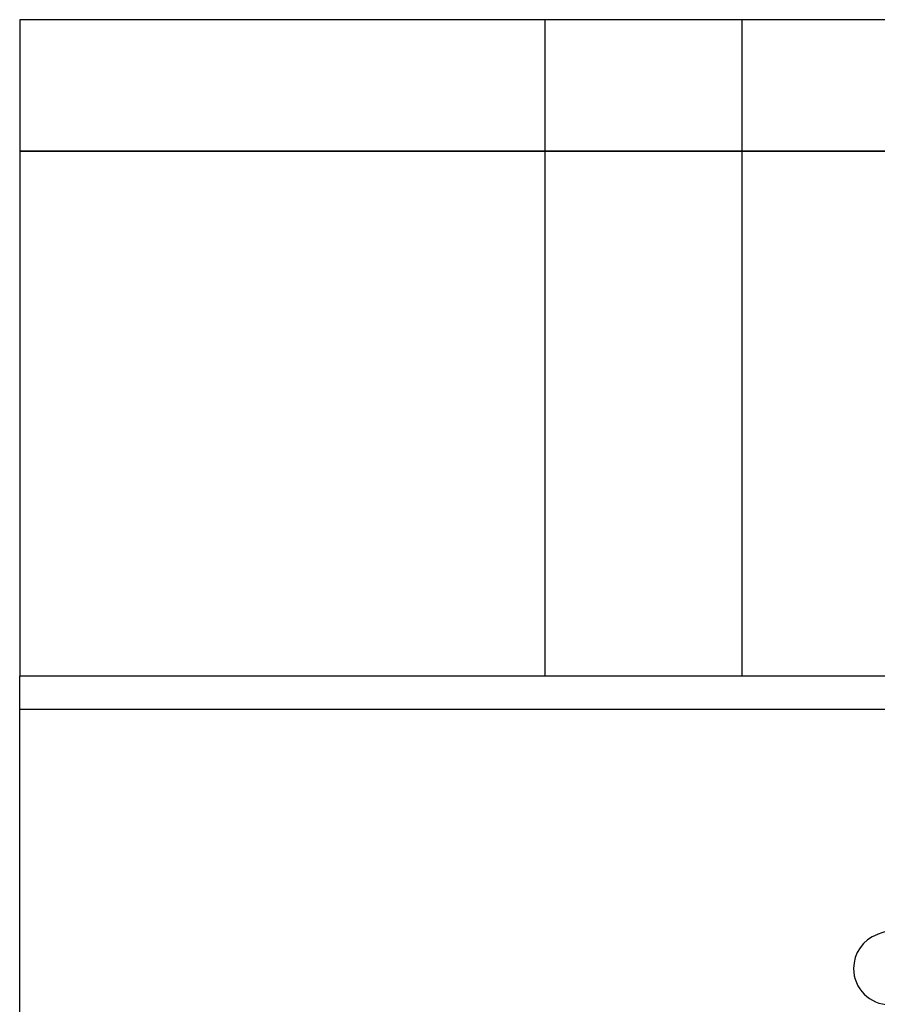
# Model space of a CAD drawing. Units: millimetres. Extents: x -217 to -178, y -132 to 43.
# Drawn here: x -217 to -204, y -102 to -87 of the extents above; entities that cross this region are included whole.
import ezdxf

# ---------------------------------------------------------------- set-up
doc = ezdxf.new("R2010")
doc.units = ezdxf.units.MM
doc.layers.add('MAIN-1', color=7, linetype='Continuous')
doc.layers.add('MAIN-2', color=7, linetype='Continuous')

msp = doc.modelspace()

# ---------------------------------------------------------------- linework, layer by layer
at = {"layer": 'MAIN-1'}
for p, q in [((-209.462, -87.45), (-217.462, -87.45)), ((-217.462, -87.45), (-217.462, -97.45)), ((-206.462, -87.45), (-209.462, -87.45)), ((-209.462, -87.45), (-209.462, -97.45)), ((-189.462, -87.45), (-206.462, -87.45)), ((-206.462, -87.45), (-206.462, -97.45)), ((-178.462, -97.45), (-217.462, -97.45)), ((-178.462, -97.45), (-217.462, -97.45)), ((-178.462, -97.45), (-217.462, -97.45)), ((-178.462, -97.45), (-217.462, -97.45)), ((-178.462, -97.45), (-217.462, -97.45)), ((-178.462, -97.45), (-217.462, -97.45)), ((-178.462, -97.45), (-217.462, -97.45)), ((-178.462, -97.45), (-217.462, -97.45)), ((-209.462, -97.45), (-217.462, -97.45)), ((-217.462, -112.45), (-217.462, -97.45)), ((-178.462, -97.45), (-217.462, -97.45)), ((-178.462, -97.45), (-217.462, -97.45)), ((-178.462, -97.45), (-217.462, -97.45)), ((-178.462, -97.45), (-217.462, -97.45)), ((-206.462, -97.45), (-209.462, -97.45)), ((-206.462, -97.45), (-209.462, -97.45)), ((-206.462, -97.45), (-209.462, -97.45)), ((-202.462, -97.45), (-206.462, -97.45)), ((-202.409, -100.658), (-204.401, -101.383))]:
    msp.add_line(p, q, dxfattribs=at)
for start, end in [(110.0002, 179.9997), (179.9997, 269.9996)]:
    msp.add_arc((-204.212, -101.9), 0.55, start, end, dxfattribs=at)
at = {"layer": 'MAIN-2'}
for p, q in [((-217.462, -87.45), (-217.462, -87.45)), ((-217.462, -87.45), (-217.462, -87.45)), ((-217.462, -87.45), (-217.462, -87.45)), ((-217.462, -87.45), (-217.462, -87.45)), ((-217.462, -87.45), (-217.462, -87.45)), ((-217.462, -87.45), (-217.462, -87.45)), ((-217.462, -87.45), (-217.462, -87.45)), ((-217.462, -87.45), (-217.462, -87.45)), ((-217.462, -87.45), (-217.462, -87.45)), ((-217.462, -87.45), (-217.462, -87.45)), ((-217.462, -87.45), (-217.462, -87.45)), ((-217.462, -87.45), (-217.462, -87.45)), ((-217.462, -87.45), (-217.462, -87.45)), ((-217.462, -87.45), (-217.462, -87.45)), ((-217.462, -87.45), (-217.462, -87.45)), ((-217.462, -89.45), (-178.462, -89.45)), ((-178.462, -89.45), (-217.462, -89.45)), ((-178.462, -89.45), (-217.462, -89.45)), ((-217.462, -89.45), (-178.462, -89.45)), ((-178.462, -89.45), (-217.462, -89.45)), ((-217.462, -89.45), (-178.462, -89.45)), ((-217.462, -89.45), (-178.462, -89.45)), ((-178.462, -89.45), (-217.462, -89.45)), ((-217.462, -89.45), (-178.462, -89.45)), ((-178.462, -89.45), (-217.462, -89.45)), ((-178.462, -89.45), (-217.462, -89.45)), ((-217.462, -89.45), (-178.462, -89.45)), ((-178.462, -89.45), (-217.462, -89.45)), ((-217.462, -89.45), (-178.462, -89.45)), ((-217.462, -89.45), (-178.462, -89.45)), ((-178.462, -89.45), (-217.462, -89.45)), ((-217.462, -89.45), (-178.462, -89.45)), ((-178.462, -89.45), (-217.462, -89.45)), ((-178.462, -89.45), (-217.462, -89.45)), ((-217.462, -89.45), (-178.462, -89.45)), ((-178.462, -89.45), (-217.462, -89.45)), ((-217.462, -89.45), (-178.462, -89.45)), ((-217.462, -89.45), (-178.462, -89.45)), ((-178.462, -89.45), (-217.462, -89.45)), ((-178.462, -97.45), (-217.462, -97.45)), ((-178.462, -97.45), (-217.462, -97.45)), ((-178.462, -97.45), (-217.462, -97.45)), ((-178.462, -97.45), (-217.462, -97.45)), ((-217.462, -97.45), (-217.462, -97.45)), ((-217.462, -97.45), (-217.462, -97.45)), ((-217.462, -97.45), (-217.462, -97.45)), ((-217.462, -97.45), (-217.462, -97.45)), ((-217.462, -97.45), (-217.462, -97.45)), ((-217.462, -97.45), (-217.462, -97.45)), ((-178.462, -97.45), (-217.462, -97.45)), ((-178.462, -97.45), (-217.462, -97.45)), ((-178.462, -97.45), (-217.462, -97.45)), ((-178.462, -97.45), (-217.462, -97.45)), ((-217.462, -97.45), (-217.462, -97.45)), ((-217.462, -97.45), (-217.462, -97.45)), ((-217.462, -97.45), (-217.462, -97.45)), ((-217.462, -97.45), (-217.462, -97.45)), ((-217.462, -97.45), (-217.462, -97.45)), ((-217.462, -97.45), (-217.462, -97.45)), ((-178.462, -97.45), (-217.462, -97.45)), ((-178.462, -97.45), (-217.462, -97.45)), ((-178.462, -97.45), (-217.462, -97.45)), ((-178.462, -97.45), (-217.462, -97.45)), ((-217.462, -97.45), (-217.462, -97.45)), ((-217.462, -97.45), (-217.462, -97.45)), ((-217.462, -97.45), (-217.462, -97.45)), ((-217.462, -97.45), (-217.462, -97.45)), ((-217.462, -97.45), (-217.462, -97.45)), ((-217.462, -97.45), (-217.462, -97.45)), ((-206.462, -97.45), (-209.462, -97.45)), ((-209.462, -97.45), (-209.462, -97.45)), ((-209.462, -97.45), (-209.462, -97.45)), ((-206.462, -97.45), (-209.462, -97.45)), ((-209.462, -97.45), (-209.462, -97.45)), ((-209.462, -97.45), (-209.462, -97.45)), ((-206.462, -97.45), (-209.462, -97.45)), ((-209.462, -97.45), (-209.462, -97.45)), ((-209.462, -97.45), (-209.462, -97.45)), ((-206.462, -97.45), (-209.462, -97.45)), ((-206.462, -97.45), (-206.462, -97.45)), ((-206.462, -97.45), (-206.462, -97.45)), ((-206.462, -97.45), (-206.462, -97.45)), ((-206.462, -97.45), (-206.462, -97.45)), ((-206.462, -97.45), (-206.462, -97.45)), ((-206.462, -97.45), (-206.462, -97.45)), ((-217.462, -97.948), (-178.462, -97.948)), ((-217.462, -97.948), (-178.462, -97.948)), ((-217.462, -97.948), (-178.462, -97.948)), ((-217.462, -97.948), (-178.462, -97.948)), ((-217.462, -97.948), (-178.462, -97.948)), ((-217.462, -97.948), (-178.462, -97.948)), ((-217.462, -97.95), (-178.462, -97.95)), ((-217.462, -97.95), (-178.462, -97.95)), ((-217.462, -97.95), (-178.462, -97.95)), ((-217.462, -97.95), (-178.462, -97.95)), ((-217.462, -97.95), (-178.462, -97.95)), ((-217.462, -97.95), (-178.462, -97.95)), ((-217.462, -97.95), (-178.462, -97.95)), ((-217.462, -97.95), (-178.462, -97.95)), ((-217.462, -97.95), (-178.462, -97.95)), ((-217.462, -97.95), (-178.462, -97.95)), ((-217.462, -97.95), (-178.462, -97.95)), ((-217.462, -97.95), (-178.462, -97.95)), ((-217.462, -97.95), (-178.462, -97.95)), ((-217.462, -97.95), (-178.462, -97.95)), ((-217.462, -97.95), (-178.462, -97.95)), ((-217.462, -97.95), (-178.462, -97.95)), ((-217.462, -97.95), (-178.462, -97.95)), ((-217.462, -97.95), (-178.462, -97.95))]:
    msp.add_line(p, q, dxfattribs=at)

doc.saveas('drawing.dxf')
